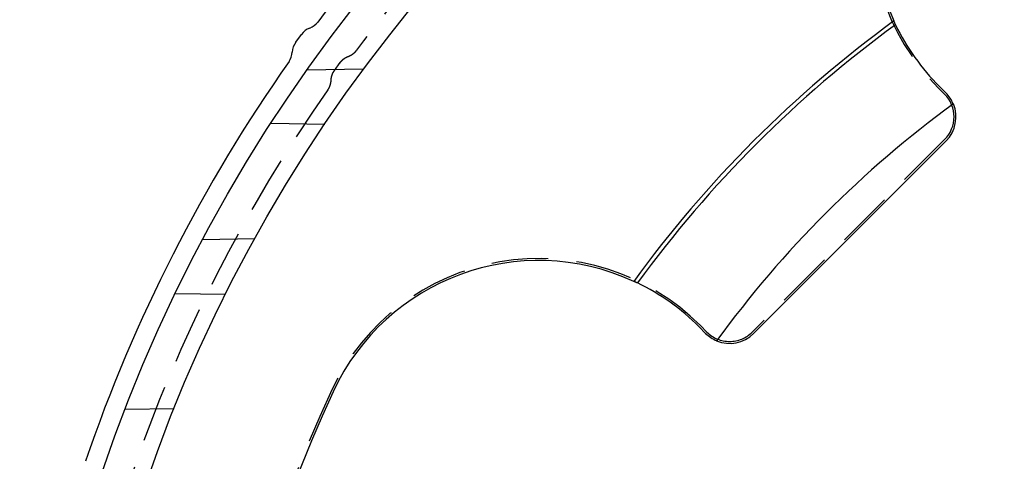
# Model space of a CAD drawing. Extents: x -70 to 70, y -170 to 72.
# Drawn here: x -69 to -26, y -77 to -58 of the extents above; entities that cross this region are included whole.
import ezdxf

# ---------------------------------------------------------------- set-up
doc = ezdxf.new("R2010")
doc.units = 0
doc.header["$LTSCALE"] = 10
doc.linetypes.add('VERDECKT', pattern=[0.375, 0.25, -0.125])
doc.layers.get('0').update_dxf_attribs({"linetype": 'CONTINUOUS'})
doc.layers.add('STEMPEL', color=3, linetype='CONTINUOUS')

# ---------------------------------------------------------------- blocks, each defined once
blk = doc.blocks.new('A$C65976D13')
at = {"color": 3, "linetype": 'CONTINUOUS'}
for p, q in [((-56.961, 41.116), (-56.706, 41.467)), ((-56.706, 41.467), (-56.706, 41.467)), ((-56.961, 41.116), (-56.961, 41.116)), ((-28.576, 39.17), (-28.29, 38.885)), ((-28.284, 36.77), (-36.77, 28.284)), ((-38.885, 28.29), (-39.17, 28.576))]:
    blk.add_line(p, q, dxfattribs=at)
at = {"color": 1, "linetype": 'VERDECKT'}
for p, q in [((-55.253, 39.875), (-54.998, 40.226)), ((-53.968, 39.937), (-56.468, 39.894)), ((-28.631, 39.115), (-28.346, 38.829)), ((-58.052, 37.551), (-55.683, 37.51)), ((-28.346, 36.831), (-36.831, 28.346)), ((-58.772, 32.456), (-61.068, 32.416)), ((-62.267, 30.048), (-60.058, 30.01)), ((-38.829, 28.346), (-39.115, 28.631)), ((-62.321, 24.97), (-64.485, 24.933))]:
    blk.add_line(p, q, dxfattribs=at)
at = {"color": 3}
for points in [[(-30.509, 41.891, 0), (-30.51, 41.892, 0), (-30.511, 41.894, 0), (-30.511, 41.895, 0), (-30.512, 41.896, 0), (-30.512, 41.898, 0), (-30.513, 41.899, 0), (-30.513, 41.9, 0), (-30.514, 41.902, 0), (-30.515, 41.903, 0), (-30.515, 41.904, 0), (-30.516, 41.906, 0), (-30.516, 41.907, 0), (-30.517, 41.908, 0), (-30.517, 41.909, 0), (-30.518, 41.911, 0), (-30.518, 41.912, 0), (-30.519, 41.913, 0), (-30.52, 41.915, 0), (-30.52, 41.916, 0), (-30.521, 41.917, 0), (-30.521, 41.919, 0), (-30.522, 41.92, 0), (-30.522, 41.921, 0), (-30.523, 41.923, 0), (-30.523, 41.924, 0), (-30.524, 41.925, 0), (-30.524, 41.926, 0), (-30.525, 41.928, 0), (-30.526, 41.929, 0), (-30.526, 41.931, 0), (-30.527, 41.932, 0), (-30.527, 41.933, 0), (-30.528, 41.934, 0), (-30.528, 41.936, 0), (-30.529, 41.937, 0), (-30.529, 41.938, 0), (-30.53, 41.94, 0), (-30.531, 41.941, 0), (-30.531, 41.942, 0), (-30.532, 41.944, 0), (-30.532, 41.945, 0), (-30.533, 41.946, 0), (-30.533, 41.948, 0), (-30.534, 41.949, 0), (-30.535, 41.95, 0), (-30.535, 41.952, 0), (-30.536, 41.953, 0), (-30.536, 41.954, 0), (-30.537, 41.956, 0), (-30.537, 41.957, 0), (-30.538, 41.958, 0), (-30.538, 41.959, 0), (-30.539, 41.961, 0), (-30.539, 41.962, 0), (-30.54, 41.963, 0), (-30.541, 41.965, 0), (-30.541, 41.966, 0), (-30.542, 41.967, 0), (-30.542, 41.969, 0), (-30.543, 41.97, 0), (-30.543, 41.971, 0), (-30.544, 41.973, 0), (-30.544, 41.974, 0), (-30.545, 41.975, 0), (-30.545, 41.977, 0), (-30.546, 41.978, 0), (-30.547, 41.979, 0), (-30.547, 41.981, 0), (-30.548, 41.982, 0), (-30.548, 41.983, 0), (-30.549, 41.984, 0), (-30.549, 41.986, 0), (-30.55, 41.987, 0), (-30.55, 41.989, 0), (-30.551, 41.99, 0), (-30.551, 41.991, 0), (-30.552, 41.992, 0), (-30.552, 41.994, 0), (-30.553, 41.995, 0), (-30.554, 41.996, 0), (-30.554, 41.998, 0), (-30.555, 41.999, 0), (-30.555, 42, 0), (-30.556, 42.002, 0), (-30.556, 42.003, 0), (-30.557, 42.004, 0), (-30.557, 42.006, 0), (-30.558, 42.007, 0), (-30.558, 42.008, 0), (-30.559, 42.01, 0), (-30.56, 42.011, 0), (-30.56, 42.012, 0), (-30.561, 42.014, 0), (-30.561, 42.015, 0), (-30.562, 42.016, 0), (-30.562, 42.017, 0), (-30.563, 42.019, 0), (-30.563, 42.02, 0), (-30.564, 42.022, 0), (-30.564, 42.023, 0), (-30.565, 42.024, 0), (-30.566, 42.026, 0), (-30.566, 42.027, 0), (-30.567, 42.028, 0), (-30.567, 42.029, 0), (-30.568, 42.031, 0), (-30.568, 42.032, 0), (-30.569, 42.033, 0), (-30.569, 42.035, 0), (-30.57, 42.036, 0), (-30.57, 42.037, 0), (-30.571, 42.039, 0), (-30.572, 42.04, 0), (-30.572, 42.041, 0), (-30.573, 42.043, 0), (-30.573, 42.044, 0), (-30.574, 42.045, 0), (-30.574, 42.047, 0), (-30.575, 42.048, 0), (-30.575, 42.049, 0), (-30.576, 42.051, 0), (-30.576, 42.052, 0), (-30.577, 42.053, 0), (-30.577, 42.055, 0), (-30.578, 42.056, 0), (-30.578, 42.057, 0), (-30.579, 42.059, 0)], [(-41.891, 30.509, 0), (-41.892, 30.51, 0), (-41.894, 30.511, 0), (-41.895, 30.511, 0), (-41.896, 30.512, 0), (-41.898, 30.512, 0), (-41.899, 30.513, 0), (-41.9, 30.513, 0), (-41.902, 30.514, 0), (-41.903, 30.515, 0), (-41.904, 30.515, 0), (-41.906, 30.516, 0), (-41.907, 30.516, 0), (-41.908, 30.517, 0), (-41.909, 30.517, 0), (-41.911, 30.518, 0), (-41.912, 30.518, 0), (-41.913, 30.519, 0), (-41.915, 30.52, 0), (-41.916, 30.52, 0), (-41.917, 30.521, 0), (-41.919, 30.521, 0), (-41.92, 30.522, 0), (-41.921, 30.522, 0), (-41.923, 30.523, 0), (-41.924, 30.523, 0), (-41.925, 30.524, 0), (-41.926, 30.524, 0), (-41.928, 30.525, 0), (-41.929, 30.526, 0), (-41.931, 30.526, 0), (-41.932, 30.527, 0), (-41.933, 30.527, 0), (-41.934, 30.528, 0), (-41.936, 30.528, 0), (-41.937, 30.529, 0), (-41.938, 30.529, 0), (-41.94, 30.53, 0), (-41.941, 30.531, 0), (-41.942, 30.531, 0), (-41.944, 30.532, 0), (-41.945, 30.532, 0), (-41.946, 30.533, 0), (-41.948, 30.533, 0), (-41.949, 30.534, 0), (-41.95, 30.534, 0), (-41.952, 30.535, 0), (-41.953, 30.535, 0), (-41.954, 30.536, 0), (-41.956, 30.537, 0), (-41.957, 30.537, 0), (-41.958, 30.538, 0), (-41.959, 30.538, 0), (-41.961, 30.539, 0), (-41.962, 30.539, 0), (-41.963, 30.54, 0), (-41.965, 30.541, 0), (-41.966, 30.541, 0), (-41.967, 30.542, 0), (-41.969, 30.542, 0), (-41.97, 30.543, 0), (-41.971, 30.543, 0), (-41.973, 30.544, 0), (-41.974, 30.544, 0), (-41.975, 30.545, 0), (-41.977, 30.545, 0), (-41.978, 30.546, 0), (-41.979, 30.547, 0), (-41.981, 30.547, 0), (-41.982, 30.548, 0), (-41.983, 30.548, 0), (-41.984, 30.549, 0), (-41.986, 30.549, 0), (-41.987, 30.55, 0), (-41.989, 30.55, 0), (-41.99, 30.551, 0), (-41.991, 30.551, 0), (-41.992, 30.552, 0), (-41.994, 30.552, 0), (-41.995, 30.553, 0), (-41.996, 30.554, 0), (-41.998, 30.554, 0), (-41.999, 30.555, 0), (-42, 30.555, 0), (-42.002, 30.556, 0), (-42.003, 30.556, 0), (-42.004, 30.557, 0), (-42.006, 30.557, 0), (-42.007, 30.558, 0), (-42.008, 30.558, 0), (-42.01, 30.559, 0), (-42.011, 30.56, 0), (-42.012, 30.56, 0), (-42.014, 30.561, 0), (-42.015, 30.561, 0), (-42.016, 30.562, 0), (-42.018, 30.562, 0), (-42.019, 30.563, 0), (-42.02, 30.563, 0), (-42.022, 30.564, 0), (-42.023, 30.564, 0), (-42.024, 30.565, 0), (-42.026, 30.566, 0), (-42.027, 30.566, 0), (-42.028, 30.567, 0), (-42.029, 30.567, 0), (-42.031, 30.568, 0), (-42.032, 30.568, 0), (-42.033, 30.569, 0), (-42.035, 30.569, 0), (-42.036, 30.57, 0), (-42.037, 30.57, 0), (-42.039, 30.571, 0), (-42.04, 30.572, 0), (-42.041, 30.572, 0), (-42.043, 30.573, 0), (-42.044, 30.573, 0), (-42.045, 30.574, 0), (-42.047, 30.574, 0), (-42.048, 30.575, 0), (-42.049, 30.575, 0), (-42.051, 30.576, 0), (-42.052, 30.576, 0), (-42.053, 30.577, 0), (-42.055, 30.577, 0), (-42.056, 30.578, 0), (-42.057, 30.578, 0), (-42.059, 30.579, 0)]]:
    blk.add_polyline3d(points, dxfattribs=at)
at = {"color": 3, "linetype": 'CONTINUOUS'}
blk.add_polyline3d([(-56.706, 41.468, 0), (-56.706, 41.468, 0), (-56.706, 41.468, 0), (-56.706, 41.468, 0), (-56.706, 41.468, 0), (-56.706, 41.468, 0), (-56.706, 41.468, 0), (-56.706, 41.468, 0), (-56.706, 41.468, 0), (-56.706, 41.468, 0), (-56.706, 41.468, 0), (-56.706, 41.468, 0), (-56.706, 41.468, 0), (-56.706, 41.468, 0), (-56.706, 41.468, 0), (-56.706, 41.468, 0), (-56.706, 41.468, 0), (-56.706, 41.468, 0), (-56.706, 41.468, 0), (-56.706, 41.468, 0), (-56.706, 41.468, 0), (-56.706, 41.468, 0), (-56.706, 41.468, 0), (-56.706, 41.467, 0), (-56.706, 41.467, 0), (-56.706, 41.467, 0), (-56.706, 41.467, 0), (-56.706, 41.467, 0), (-56.706, 41.467, 0), (-56.706, 41.467, 0), (-56.706, 41.467, 0), (-56.706, 41.467, 0), (-56.706, 41.467, 0), (-56.706, 41.467, 0), (-56.706, 41.467, 0), (-56.706, 41.467, 0), (-56.706, 41.467, 0), (-56.706, 41.467, 0), (-56.706, 41.467, 0), (-56.706, 41.467, 0), (-56.706, 41.467, 0), (-56.706, 41.467, 0), (-56.706, 41.467, 0), (-56.706, 41.467, 0), (-56.706, 41.467, 0), (-56.706, 41.467, 0), (-56.706, 41.467, 0), (-56.706, 41.467, 0), (-56.706, 41.467, 0), (-56.706, 41.467, 0), (-56.706, 41.467, 0), (-56.706, 41.467, 0), (-56.706, 41.467, 0), (-56.706, 41.467, 0), (-56.706, 41.467, 0), (-56.706, 41.467, 0), (-56.706, 41.467, 0), (-56.706, 41.467, 0), (-56.706, 41.467, 0), (-56.706, 41.467, 0), (-56.706, 41.467, 0), (-56.706, 41.467, 0), (-56.706, 41.467, 0), (-56.706, 41.467, 0), (-56.706, 41.467, 0), (-56.706, 41.467, 0), (-56.706, 41.467, 0), (-56.706, 41.467, 0), (-56.706, 41.467, 0), (-56.706, 41.467, 0), (-56.706, 41.467, 0), (-56.706, 41.467, 0), (-56.706, 41.467, 0), (-56.706, 41.467, 0), (-56.706, 41.467, 0), (-56.706, 41.467, 0), (-56.706, 41.467, 0), (-56.706, 41.467, 0), (-56.706, 41.467, 0), (-56.706, 41.467, 0), (-56.706, 41.467, 0), (-56.706, 41.467, 0), (-56.706, 41.467, 0), (-56.706, 41.467, 0), (-56.706, 41.467, 0), (-56.706, 41.467, 0), (-56.706, 41.467, 0), (-56.706, 41.467, 0), (-56.706, 41.467, 0), (-56.706, 41.467, 0), (-56.706, 41.467, 0), (-56.706, 41.467, 0), (-56.706, 41.467, 0), (-56.706, 41.467, 0), (-56.706, 41.467, 0), (-56.706, 41.467, 0), (-56.706, 41.467, 0), (-56.706, 41.467, 0), (-56.706, 41.467, 0), (-56.706, 41.467, 0), (-56.706, 41.467, 0), (-56.706, 41.467, 0), (-56.706, 41.467, 0), (-56.706, 41.467, 0), (-56.706, 41.467, 0), (-56.706, 41.467, 0), (-56.706, 41.467, 0), (-56.706, 41.467, 0), (-56.706, 41.467, 0), (-56.706, 41.467, 0), (-56.706, 41.467, 0), (-56.706, 41.467, 0), (-56.706, 41.467, 0), (-56.706, 41.467, 0), (-56.706, 41.467, 0), (-56.706, 41.467, 0), (-56.706, 41.467, 0), (-56.706, 41.467, 0), (-56.706, 41.467, 0), (-56.706, 41.467, 0), (-56.706, 41.467, 0), (-56.706, 41.467, 0), (-56.706, 41.467, 0), (-56.706, 41.467, 0), (-56.706, 41.467, 0), (-56.706, 41.467, 0), (-56.706, 41.467, 0), (-56.706, 41.467, 0), (-56.706, 41.467, 0)], dxfattribs=at)
at = {"color": 1, "linetype": 'VERDECKT'}
for points in [[(-54.998, 40.226, 0), (-54.995, 40.229, 0), (-54.993, 40.232, 0), (-54.991, 40.235, 0), (-54.989, 40.238, 0), (-54.987, 40.241, 0), (-54.985, 40.244, 0), (-54.982, 40.246, 0), (-54.98, 40.249, 0), (-54.978, 40.252, 0), (-54.976, 40.255, 0), (-54.974, 40.258, 0), (-54.971, 40.261, 0), (-54.969, 40.263, 0), (-54.967, 40.266, 0), (-54.964, 40.269, 0), (-54.962, 40.272, 0), (-54.96, 40.274, 0), (-54.957, 40.277, 0), (-54.955, 40.28, 0), (-54.953, 40.282, 0), (-54.95, 40.285, 0), (-54.948, 40.288, 0), (-54.945, 40.291, 0), (-54.943, 40.293, 0), (-54.941, 40.296, 0), (-54.938, 40.298, 0), (-54.936, 40.301, 0), (-54.933, 40.304, 0), (-54.931, 40.306, 0), (-54.928, 40.309, 0), (-54.926, 40.312, 0), (-54.923, 40.314, 0), (-54.921, 40.317, 0), (-54.918, 40.319, 0), (-54.916, 40.322, 0), (-54.913, 40.324, 0), (-54.91, 40.327, 0), (-54.908, 40.329, 0), (-54.905, 40.332, 0), (-54.903, 40.334, 0), (-54.9, 40.337, 0), (-54.897, 40.339, 0), (-54.895, 40.342, 0), (-54.892, 40.344, 0), (-54.889, 40.347, 0), (-54.887, 40.349, 0), (-54.884, 40.351, 0), (-54.881, 40.354, 0), (-54.879, 40.356, 0), (-54.876, 40.358, 0), (-54.873, 40.361, 0), (-54.87, 40.363, 0), (-54.867, 40.365, 0), (-54.865, 40.368, 0), (-54.862, 40.37, 0), (-54.859, 40.372, 0), (-54.856, 40.375, 0), (-54.854, 40.377, 0), (-54.851, 40.379, 0), (-54.848, 40.381, 0), (-54.845, 40.384, 0), (-54.842, 40.386, 0), (-54.839, 40.388, 0), (-54.837, 40.39, 0), (-54.834, 40.392, 0), (-54.831, 40.395, 0), (-54.828, 40.397, 0), (-54.825, 40.399, 0), (-54.822, 40.401, 0), (-54.819, 40.403, 0), (-54.816, 40.405, 0), (-54.813, 40.407, 0), (-54.81, 40.409, 0), (-54.807, 40.411, 0), (-54.804, 40.413, 0), (-54.801, 40.415, 0), (-54.798, 40.417, 0), (-54.795, 40.419, 0), (-54.792, 40.421, 0), (-54.789, 40.423, 0), (-54.786, 40.425, 0), (-54.783, 40.427, 0), (-54.78, 40.429, 0), (-54.777, 40.431, 0), (-54.774, 40.433, 0), (-54.771, 40.435, 0), (-54.768, 40.437, 0), (-54.764, 40.438, 0), (-54.761, 40.44, 0), (-54.758, 40.442, 0), (-54.755, 40.444, 0), (-54.752, 40.446, 0), (-54.749, 40.447, 0), (-54.746, 40.449, 0), (-54.742, 40.451, 0), (-54.739, 40.453, 0), (-54.736, 40.455, 0), (-54.733, 40.456, 0), (-54.73, 40.458, 0), (-54.727, 40.46, 0), (-54.723, 40.461, 0), (-54.72, 40.463, 0), (-54.717, 40.465, 0), (-54.714, 40.466, 0), (-54.71, 40.468, 0), (-54.707, 40.469, 0), (-54.704, 40.471, 0), (-54.7, 40.472, 0), (-54.697, 40.474, 0), (-54.694, 40.476, 0), (-54.691, 40.477, 0), (-54.687, 40.479, 0), (-54.684, 40.48, 0), (-54.681, 40.482, 0), (-54.677, 40.483, 0), (-54.674, 40.484, 0), (-54.671, 40.486, 0), (-54.667, 40.487, 0), (-54.664, 40.489, 0), (-54.661, 40.49, 0), (-54.657, 40.492, 0), (-54.654, 40.493, 0), (-54.651, 40.494, 0), (-54.647, 40.495, 0), (-54.644, 40.497, 0), (-54.64, 40.498, 0), (-54.637, 40.499, 0), (-54.634, 40.501, 0)], [(-54.634, 40.501, 0), (-54.63, 40.502, 0), (-54.627, 40.503, 0), (-54.624, 40.504, 0), (-54.62, 40.506, 0), (-54.617, 40.507, 0), (-54.614, 40.508, 0), (-54.611, 40.51, 0), (-54.607, 40.511, 0), (-54.604, 40.512, 0), (-54.601, 40.514, 0), (-54.597, 40.515, 0), (-54.594, 40.516, 0), (-54.591, 40.518, 0), (-54.588, 40.519, 0), (-54.584, 40.521, 0), (-54.581, 40.522, 0), (-54.578, 40.523, 0), (-54.575, 40.525, 0), (-54.572, 40.526, 0), (-54.569, 40.528, 0), (-54.565, 40.529, 0), (-54.562, 40.531, 0), (-54.559, 40.532, 0), (-54.556, 40.534, 0), (-54.553, 40.536, 0), (-54.55, 40.537, 0), (-54.546, 40.539, 0), (-54.543, 40.54, 0), (-54.54, 40.542, 0), (-54.537, 40.544, 0), (-54.534, 40.545, 0), (-54.531, 40.547, 0), (-54.528, 40.549, 0), (-54.525, 40.55, 0), (-54.521, 40.552, 0), (-54.518, 40.554, 0), (-54.515, 40.556, 0), (-54.512, 40.557, 0), (-54.509, 40.559, 0), (-54.506, 40.561, 0), (-54.503, 40.563, 0), (-54.5, 40.565, 0), (-54.497, 40.566, 0), (-54.494, 40.568, 0), (-54.491, 40.57, 0), (-54.488, 40.572, 0), (-54.485, 40.574, 0), (-54.482, 40.575, 0), (-54.479, 40.577, 0), (-54.476, 40.579, 0), (-54.473, 40.581, 0), (-54.47, 40.583, 0), (-54.467, 40.585, 0), (-54.465, 40.587, 0), (-54.462, 40.589, 0), (-54.459, 40.591, 0), (-54.456, 40.593, 0), (-54.453, 40.595, 0), (-54.45, 40.597, 0), (-54.447, 40.599, 0), (-54.444, 40.601, 0), (-54.441, 40.603, 0), (-54.439, 40.605, 0), (-54.436, 40.607, 0), (-54.433, 40.609, 0), (-54.43, 40.612, 0), (-54.427, 40.614, 0), (-54.425, 40.616, 0), (-54.422, 40.618, 0), (-54.419, 40.62, 0), (-54.416, 40.622, 0), (-54.413, 40.625, 0), (-54.411, 40.627, 0), (-54.408, 40.629, 0), (-54.405, 40.631, 0), (-54.403, 40.633, 0), (-54.4, 40.636, 0), (-54.397, 40.638, 0), (-54.395, 40.64, 0), (-54.392, 40.642, 0), (-54.389, 40.645, 0), (-54.387, 40.647, 0), (-54.384, 40.649, 0), (-54.381, 40.652, 0), (-54.379, 40.654, 0), (-54.376, 40.656, 0), (-54.373, 40.659, 0), (-54.371, 40.661, 0), (-54.368, 40.664, 0), (-54.366, 40.666, 0), (-54.363, 40.668, 0), (-54.361, 40.671, 0), (-54.358, 40.673, 0), (-54.356, 40.676, 0), (-54.353, 40.678, 0), (-54.351, 40.681, 0), (-54.348, 40.683, 0), (-54.346, 40.686, 0), (-54.343, 40.688, 0), (-54.341, 40.691, 0), (-54.338, 40.693, 0), (-54.336, 40.696, 0), (-54.334, 40.698, 0), (-54.331, 40.701, 0), (-54.329, 40.703, 0), (-54.326, 40.706, 0), (-54.324, 40.709, 0), (-54.322, 40.711, 0), (-54.319, 40.714, 0), (-54.317, 40.716, 0), (-54.315, 40.719, 0), (-54.312, 40.721, 0), (-54.31, 40.724, 0), (-54.308, 40.727, 0), (-54.305, 40.73, 0), (-54.303, 40.732, 0), (-54.301, 40.735, 0), (-54.299, 40.738, 0), (-54.297, 40.74, 0), (-54.294, 40.743, 0), (-54.292, 40.746, 0), (-54.29, 40.748, 0), (-54.288, 40.751, 0), (-54.285, 40.754, 0), (-54.283, 40.757, 0), (-54.281, 40.76, 0), (-54.279, 40.762, 0), (-54.277, 40.765, 0)], [(-55.401, 39.444, 0), (-55.401, 39.448, 0), (-55.401, 39.452, 0), (-55.401, 39.455, 0), (-55.4, 39.459, 0), (-55.4, 39.462, 0), (-55.4, 39.466, 0), (-55.4, 39.47, 0), (-55.4, 39.473, 0), (-55.399, 39.477, 0), (-55.399, 39.48, 0), (-55.399, 39.484, 0), (-55.398, 39.488, 0), (-55.398, 39.491, 0), (-55.398, 39.495, 0), (-55.397, 39.499, 0), (-55.397, 39.502, 0), (-55.396, 39.506, 0), (-55.396, 39.509, 0), (-55.395, 39.513, 0), (-55.395, 39.517, 0), (-55.395, 39.52, 0), (-55.394, 39.524, 0), (-55.394, 39.527, 0), (-55.393, 39.531, 0), (-55.392, 39.535, 0), (-55.392, 39.538, 0), (-55.391, 39.542, 0), (-55.391, 39.545, 0), (-55.39, 39.549, 0), (-55.389, 39.552, 0), (-55.389, 39.556, 0), (-55.388, 39.56, 0), (-55.388, 39.563, 0), (-55.387, 39.567, 0), (-55.386, 39.57, 0), (-55.386, 39.574, 0), (-55.385, 39.577, 0), (-55.384, 39.581, 0), (-55.383, 39.584, 0), (-55.382, 39.588, 0), (-55.382, 39.591, 0), (-55.381, 39.595, 0), (-55.38, 39.599, 0), (-55.379, 39.602, 0), (-55.378, 39.605, 0), (-55.377, 39.609, 0), (-55.377, 39.612, 0), (-55.376, 39.616, 0), (-55.375, 39.62, 0), (-55.374, 39.623, 0), (-55.373, 39.627, 0), (-55.372, 39.63, 0), (-55.371, 39.633, 0), (-55.37, 39.637, 0), (-55.369, 39.64, 0), (-55.368, 39.644, 0), (-55.367, 39.647, 0), (-55.365, 39.651, 0), (-55.364, 39.654, 0), (-55.363, 39.658, 0), (-55.362, 39.661, 0), (-55.361, 39.664, 0), (-55.36, 39.668, 0), (-55.359, 39.671, 0), (-55.358, 39.675, 0), (-55.356, 39.678, 0), (-55.355, 39.681, 0), (-55.354, 39.685, 0), (-55.353, 39.688, 0), (-55.351, 39.692, 0), (-55.35, 39.695, 0), (-55.349, 39.698, 0), (-55.347, 39.702, 0), (-55.346, 39.705, 0), (-55.345, 39.709, 0), (-55.343, 39.712, 0), (-55.342, 39.715, 0), (-55.341, 39.718, 0), (-55.339, 39.722, 0), (-55.338, 39.725, 0), (-55.337, 39.728, 0), (-55.335, 39.732, 0), (-55.334, 39.735, 0), (-55.332, 39.738, 0), (-55.331, 39.742, 0), (-55.329, 39.745, 0), (-55.328, 39.748, 0), (-55.326, 39.751, 0), (-55.325, 39.755, 0), (-55.323, 39.758, 0), (-55.321, 39.761, 0), (-55.32, 39.764, 0), (-55.318, 39.768, 0), (-55.316, 39.771, 0), (-55.315, 39.774, 0), (-55.313, 39.777, 0), (-55.312, 39.781, 0), (-55.31, 39.784, 0), (-55.308, 39.787, 0), (-55.306, 39.79, 0), (-55.305, 39.793, 0), (-55.303, 39.796, 0), (-55.301, 39.799, 0), (-55.299, 39.803, 0), (-55.298, 39.806, 0), (-55.296, 39.809, 0), (-55.294, 39.812, 0), (-55.292, 39.815, 0), (-55.29, 39.818, 0), (-55.288, 39.821, 0), (-55.287, 39.824, 0), (-55.285, 39.827, 0), (-55.283, 39.83, 0), (-55.281, 39.834, 0), (-55.279, 39.837, 0), (-55.277, 39.84, 0), (-55.275, 39.843, 0), (-55.273, 39.846, 0), (-55.271, 39.849, 0), (-55.269, 39.852, 0), (-55.267, 39.855, 0), (-55.265, 39.858, 0), (-55.263, 39.861, 0), (-55.261, 39.864, 0), (-55.259, 39.866, 0), (-55.257, 39.869, 0), (-55.255, 39.872, 0), (-55.253, 39.875, 0)], [(-55.542, 39.023, 0), (-55.541, 39.026, 0), (-55.538, 39.029, 0), (-55.536, 39.032, 0), (-55.535, 39.035, 0), (-55.533, 39.038, 0), (-55.531, 39.041, 0), (-55.529, 39.044, 0), (-55.527, 39.047, 0), (-55.525, 39.05, 0), (-55.523, 39.053, 0), (-55.521, 39.056, 0), (-55.519, 39.059, 0), (-55.517, 39.061, 0), (-55.516, 39.064, 0), (-55.514, 39.067, 0), (-55.512, 39.07, 0), (-55.51, 39.073, 0), (-55.508, 39.076, 0), (-55.507, 39.08, 0), (-55.505, 39.083, 0), (-55.503, 39.086, 0), (-55.501, 39.089, 0), (-55.5, 39.092, 0), (-55.498, 39.095, 0), (-55.496, 39.098, 0), (-55.495, 39.101, 0), (-55.493, 39.104, 0), (-55.491, 39.107, 0), (-55.49, 39.11, 0), (-55.488, 39.113, 0), (-55.486, 39.116, 0), (-55.485, 39.12, 0), (-55.483, 39.123, 0), (-55.482, 39.126, 0), (-55.48, 39.129, 0), (-55.479, 39.132, 0), (-55.477, 39.135, 0), (-55.476, 39.138, 0), (-55.474, 39.142, 0), (-55.473, 39.145, 0), (-55.471, 39.148, 0), (-55.47, 39.151, 0), (-55.468, 39.154, 0), (-55.467, 39.158, 0), (-55.465, 39.161, 0), (-55.464, 39.164, 0), (-55.463, 39.167, 0), (-55.461, 39.17, 0), (-55.46, 39.174, 0), (-55.459, 39.177, 0), (-55.457, 39.18, 0), (-55.456, 39.184, 0), (-55.455, 39.187, 0), (-55.453, 39.19, 0), (-55.452, 39.193, 0), (-55.451, 39.197, 0), (-55.45, 39.2, 0), (-55.449, 39.203, 0), (-55.447, 39.206, 0), (-55.446, 39.21, 0), (-55.445, 39.213, 0), (-55.444, 39.217, 0), (-55.443, 39.22, 0), (-55.441, 39.223, 0), (-55.44, 39.226, 0), (-55.439, 39.23, 0), (-55.438, 39.233, 0), (-55.437, 39.236, 0), (-55.436, 39.24, 0), (-55.435, 39.243, 0), (-55.434, 39.247, 0), (-55.433, 39.25, 0), (-55.432, 39.253, 0), (-55.431, 39.257, 0), (-55.43, 39.26, 0), (-55.429, 39.263, 0), (-55.428, 39.267, 0), (-55.427, 39.27, 0), (-55.426, 39.274, 0), (-55.425, 39.277, 0), (-55.425, 39.281, 0), (-55.424, 39.284, 0), (-55.423, 39.287, 0), (-55.422, 39.291, 0), (-55.421, 39.294, 0), (-55.42, 39.298, 0), (-55.42, 39.301, 0), (-55.419, 39.304, 0), (-55.418, 39.308, 0), (-55.417, 39.311, 0), (-55.417, 39.315, 0), (-55.416, 39.318, 0), (-55.415, 39.322, 0), (-55.415, 39.325, 0), (-55.414, 39.329, 0), (-55.413, 39.332, 0), (-55.413, 39.336, 0), (-55.412, 39.339, 0), (-55.412, 39.343, 0), (-55.411, 39.346, 0), (-55.41, 39.349, 0), (-55.41, 39.353, 0), (-55.409, 39.356, 0), (-55.409, 39.36, 0), (-55.408, 39.363, 0), (-55.408, 39.367, 0), (-55.407, 39.37, 0), (-55.407, 39.374, 0), (-55.407, 39.377, 0), (-55.406, 39.381, 0), (-55.406, 39.384, 0), (-55.405, 39.388, 0), (-55.405, 39.391, 0), (-55.405, 39.395, 0), (-55.404, 39.398, 0), (-55.404, 39.402, 0), (-55.404, 39.406, 0), (-55.403, 39.409, 0), (-55.403, 39.413, 0), (-55.403, 39.416, 0), (-55.403, 39.42, 0), (-55.402, 39.423, 0), (-55.402, 39.427, 0), (-55.402, 39.43, 0), (-55.402, 39.434, 0), (-55.401, 39.437, 0), (-55.401, 39.441, 0), (-55.401, 39.444, 0)]]:
    blk.add_polyline3d(points, dxfattribs=at)
at = {"color": 3, "linetype": 'CONTINUOUS'}
for radius in [69.125, 67.125]:
    blk.add_circle((-0.01, 0.01), radius, dxfattribs=at)
at = {"color": 1, "linetype": 'VERDECKT'}
for centre, radius, start, end in [((-21.499, 46.247), 10.087, 115.4275, 225), ((0, 0), 67.881, 136.12179, 143.09136), ((0, 0), 67.881, 144.90864, 161.09136), ((-29.345, 37.83), 1.413, 315, 45), ((-46.247, 21.499), 10.087, 45, 154.5724), ((-37.83, 29.345), 1.413, 225, 315), ((0, 0), 61.087, 154.98628, 25.01372)]:
    blk.add_arc(centre, radius, start, end, dxfattribs=at)
at = {"color": 3, "linetype": 'CONTINUOUS'}
for centre, radius, start, end in [((-21.499, 46.247), 10, 114.9319, 204.7634), ((0, 0), 70, 136.09668, 143.11887), ((-56.059, 40.997), 0.8, 110.9839, 144), ((-56.632, 42.491), 0.8, 290.9839, 323.1189), ((0, 0), 52, 126.0193, 143.9807), ((0, 0), 51.824, 126.0661, 143.9339), ((-21.499, 46.247), 10.009, 205.8008, 225), ((-56.314, 40.646), 0.8, 144, 177.0161), ((-57.912, 40.729), 0.8, 324.8811, 357.0161), ((0, 0), 70, 144.88113, 161.11887), ((-29.345, 37.83), 1.491, 22.2745, 45), ((0, 0), 47.5, 126.0565, 143.9435), ((-29.345, 37.83), 1.5, 315, 22.3563), ((-46.247, 21.499), 10, 65.2366, 155.0681), ((-46.247, 21.499), 10.009, 45, 64.1992), ((-37.83, 29.345), 1.491, 225, 247.7255), ((-37.83, 29.345), 1.5, 247.6437, 315), ((0, 0), 61, 155.06813, 224.01329)]:
    blk.add_arc(centre, radius, start, end, dxfattribs=at)

msp = doc.modelspace()

# ---------------------------------------------------------------- block references
at = {"layer": 'STEMPEL'}
msp.add_blockref('A$C65976D13', (0, -100), dxfattribs=at)

doc.saveas('drawing.dxf')
